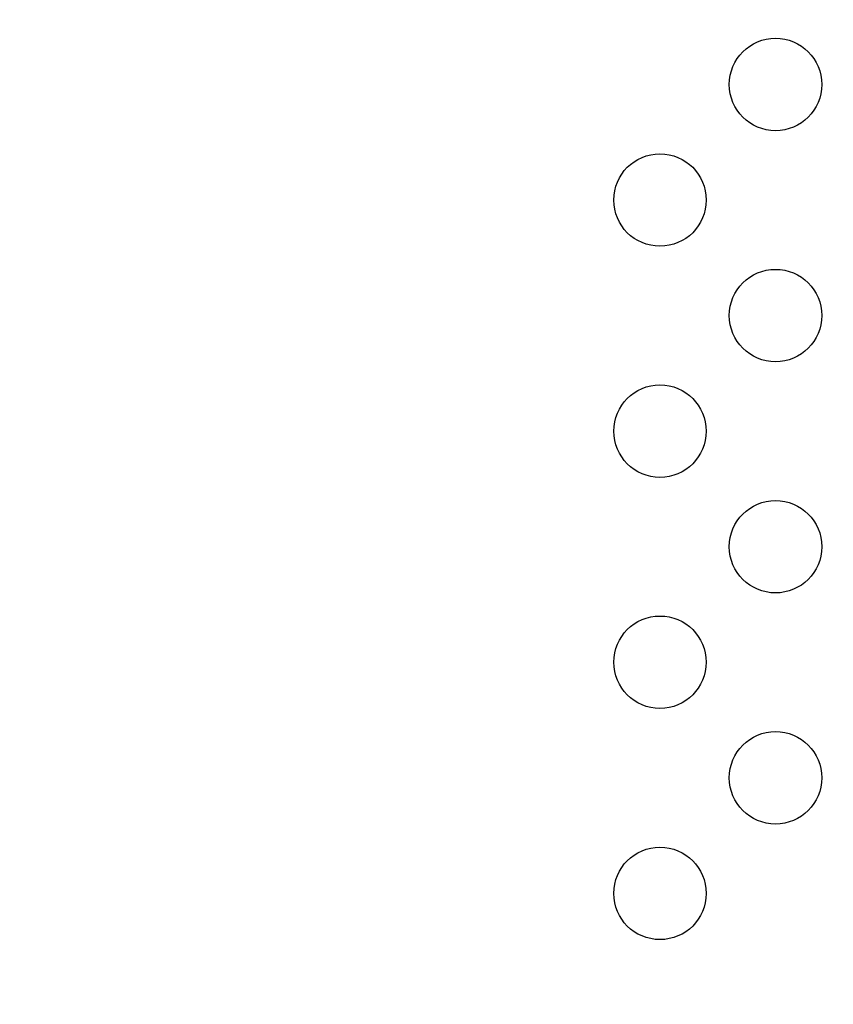
# Model space of a CAD drawing. Units: millimetres. Extents: x 0 to 1189, y 0 to 841.
# Drawn here: x 912 to 920, y 481 to 491 of the extents above; entities that cross this region are included whole.
import ezdxf

# ---------------------------------------------------------------- set-up
doc = ezdxf.new("R2010")
doc.units = ezdxf.units.MM
doc.header["$LTSCALE"] = 65.395
doc.layers.get('0').update_dxf_attribs({"linetype": 'CONTINUOUS'})
doc.layers.add('3_ALL_AXES', color=7, linetype='CONTINUOUS')
doc.layers.add('DEF_DRAFT_DIM', color=7, linetype='CONTINUOUS')
doc.styles.get("Standard").update_dxf_attribs({"font": 'txt', "width": 0.8})
doc.dimstyles.new('DIMSTYLE_3', dxfattribs={"dimtxt": 7, "dimasz": 3, "dimexe": 0.8, "dimexo": 0.2, "dimgap": 1.75, "dimtad": 1, "dimlfac": 5, "dimdsep": 46, "dimtxsty": 'Standard', "dimblk": 'OPEN', "dimblk1": 'OPEN', "dimblk2": 'OPEN', "dimcen": 0.09, "dimazin": 2, "dimtp": 0.8, "dimtm": 0.8, "dimtfac": 1, "dimtofl": 0, "dimtmove": 0, "dimatfit": 3, "dimldrblk": 'OPEN', "dimfxl": 1, "dimtolj": 1, "dimarcsym": 0})
doc.dimstyles.new('DIMSTYLE_6', dxfattribs={"dimtxt": 3, "dimasz": 3, "dimexe": 0.8, "dimexo": 0.2, "dimgap": 0.75, "dimtad": 1, "dimlfac": 5, "dimdsep": 46, "dimtxsty": 'Standard', "dimblk": 'OPEN', "dimblk1": 'OPEN', "dimblk2": 'OPEN', "dimcen": 0.09, "dimazin": 2, "dimtp": 0.8, "dimtm": 0.8, "dimtfac": 1, "dimtofl": 0, "dimtmove": 0, "dimatfit": 3, "dimldrblk": 'OPEN', "dimfxl": 1, "dimtolj": 1, "dimarcsym": 0})
doc.dimstyles.get("Standard").update_dxf_attribs({"dimtxt": 3, "dimasz": 3, "dimexe": 0.8, "dimexo": 0.2, "dimtad": 1, "dimdsep": 46, "dimtxsty": 'Standard', "dimblk": 'OPEN', "dimblk1": 'OPEN', "dimblk2": 'OPEN', "dimcen": 0.09, "dimazin": 2, "dimtol": 1, "dimtp": 0.01, "dimtm": 0.01, "dimtfac": 1, "dimtofl": 0, "dimtmove": 0, "dimatfit": 3, "dimldrblk": 'OPEN', "dimfxl": 1, "dimtolj": 1, "dimarcsym": 0})

# ---------------------------------------------------------------- blocks, each defined once
blk = doc.blocks.new('_OPEN')
at = {"color": 0, "linetype": 'ByBlock'}
for p, q in [((0, 0), (-1, 0.1167)), ((-1, -0.1167), (0, 0)), ((-1, 0), (0, 0))]:
    blk.add_line(p, q, dxfattribs=at)
blk = doc.blocks.new('*D16')
at = {"layer": 'DEF_DRAFT_DIM', "color": 2, "linetype": 'Continuous', "transparency": 16777216}
for p, q in [((904.289, 487.986), (904.289, 520)), ((1024.289, 487.986), (1024.289, 520)), ((904.289, 519.2), (964.289, 519.2)), ((1024.289, 519.2), (964.289, 519.2))]:
    blk.add_line(p, q, dxfattribs=at)
at = {"layer": 'DEF_DRAFT_DIM', "color": 2, "linetype": 'Continuous', "transparency": 16777216, "xscale": 3, "yscale": 3, "zscale": 3, "rotation": 180}
blk.add_blockref('_OPEN', (904.289, 519.2), dxfattribs=at)
at = {"layer": 'DEF_DRAFT_DIM', "color": 2, "linetype": 'Continuous', "transparency": 16777216, "xscale": 3, "yscale": 3, "zscale": 3}
blk.add_blockref('_OPEN', (1024.289, 519.2), dxfattribs=at)
blk = doc.blocks.new('*D18')
at = {"layer": 'DEF_DRAFT_DIM', "color": 2, "linetype": 'Continuous', "transparency": 16777216}
for p, q in [((1165.079, 507.426), (868.321, 507.426)), ((869.121, 507.426), (869.121, 447.686)), ((869.121, 387.946), (869.121, 447.686)), ((1170.389, 387.946), (868.321, 387.946))]:
    blk.add_line(p, q, dxfattribs=at)
at = {"layer": 'DEF_DRAFT_DIM', "color": 2, "linetype": 'Continuous', "transparency": 16777216, "xscale": 3, "yscale": 3, "zscale": 3}
for p, rotation in [((869.121, 507.426), 90), ((869.121, 387.946), 270)]:
    blk.add_blockref('_OPEN', p, dxfattribs=dict(at, rotation=rotation))

msp = doc.modelspace()

# ---------------------------------------------------------------- linework, layer by layer
at = {"layer": '3_ALL_AXES', "color": 7, "linetype": 'Continuous'}
for centre in [(919.4886, 490.4337), (918.2886, 489.2337), (919.4886, 488.0337), (918.2886, 486.8337), (919.4886, 485.6337), (918.2886, 484.4337), (919.4886, 483.2337), (918.2886, 482.0337)]:
    msp.add_circle(centre, 0.48, dxfattribs=at)

# ---------------------------------------------------------------- dimensions: what is measured, and where the dimension line sits
at = {"layer": 'DEF_DRAFT_DIM', "color": 2, "linetype": 'Continuous'}
dim = msp.add_linear_dim(base=(1024.2886, 519.1996), p1=(904.2886, 487.7865), p2=(1024.2886, 487.7865), dimstyle='DIMSTYLE_3', dxfattribs=at)
dim.commit()
dim.dimension.update_dxf_attribs({"geometry": '*D16', "text_midpoint": (955.8886, 519.1996), "dimtype": 160})
dim = msp.add_linear_dim(base=(869.1209, 387.9465), p1=(1165.2786, 507.4265), p2=(1170.5886, 387.9465), angle=270, dimstyle='DIMSTYLE_6', dxfattribs=at)
dim.commit()
dim.dimension.update_dxf_attribs({"geometry": '*D18', "text_midpoint": (869.1209, 396.1322), "dimtype": 160})

# ---------------------------------------------------------------- leaders
at = {"color": 2, "linetype": 'Continuous'}
msp.add_leader([(903.7886, 487.6865), (990.0928, 310.4312), (991.0928, 310.4312)], dimstyle='Standard', override={"dimtad": 0}, dxfattribs=at)

doc.saveas('drawing.dxf')
